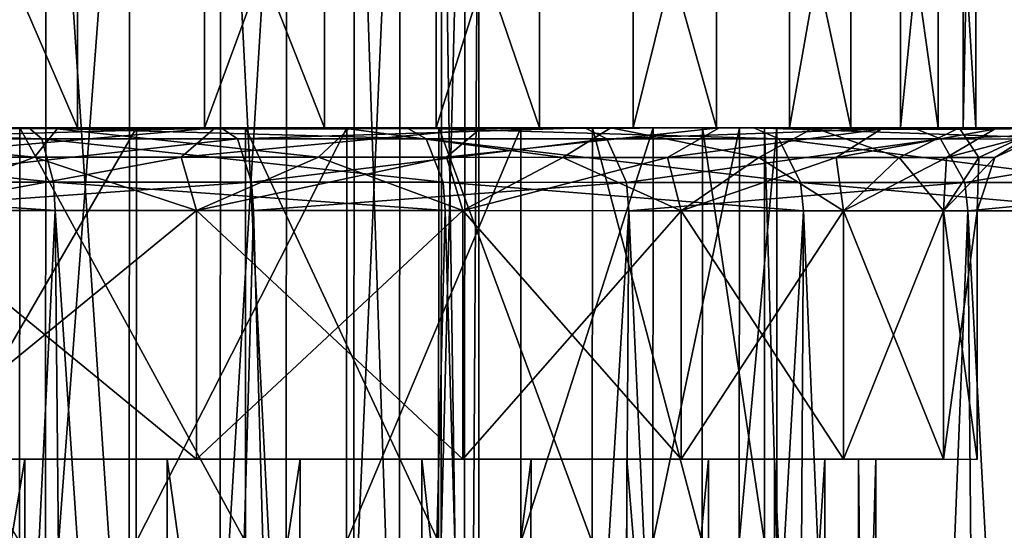
# Model space of a CAD drawing. Extents: x -0.03 to 0.29, y -0.012 to 0.096.
# Drawn here: x 0.21 to 0.216, y 0.054 to 0.057 of the extents above; entities that cross this region are included whole.
import ezdxf

# ---------------------------------------------------------------- set-up
doc = ezdxf.new("R2010")
doc.units = 0
doc.layers.add('L14_CHROM7', color=7, linetype='CONTINUOUS')
doc.layers.add('L18_CHROM12', color=7, linetype='CONTINUOUS')

msp = doc.modelspace()

# ---------------------------------------------------------------- linework, layer by layer
at = {"layer": 'L14_CHROM7', "color": 8, "invisible_edges": 8}
for points in [[(0.210327, 0.056847, 0.009254), (0.20869, 0.060648, 0.009995), (0.208689, 0.056848, 0.009995), (0.210327, 0.056847, 0.009254)], [(0.210328, 0.060647, 0.009254), (0.20869, 0.060648, 0.009995), (0.210327, 0.056847, 0.009254), (0.210328, 0.060647, 0.009254)], [(0.211094, 0.060647, -0.008782), (0.209524, 0.056848, -0.009659), (0.209525, 0.060648, -0.009659), (0.211094, 0.060647, -0.008782)], [(0.211094, 0.060647, -0.008782), (0.211093, 0.056847, -0.008782), (0.209524, 0.056848, -0.009659), (0.211094, 0.060647, -0.008782)], [(0.211817, 0.056847, 0.008247), (0.210328, 0.060647, 0.009254), (0.210327, 0.056847, 0.009254), (0.211817, 0.056847, 0.008247)], [(0.211818, 0.060647, 0.008247), (0.210328, 0.060647, 0.009254), (0.211817, 0.056847, 0.008247), (0.211818, 0.060647, 0.008247)], [(0.212493, 0.060647, -0.007653), (0.211093, 0.056847, -0.008782), (0.211094, 0.060647, -0.008782), (0.212493, 0.060647, -0.007653)], [(0.212493, 0.060647, -0.007653), (0.212492, 0.056847, -0.007653), (0.211093, 0.056847, -0.008782), (0.212493, 0.060647, -0.007653)], [(0.213115, 0.056846, 0.007003), (0.211818, 0.060647, 0.008247), (0.211817, 0.056847, 0.008247), (0.213115, 0.056846, 0.007003)], [(0.213116, 0.060646, 0.007003), (0.211818, 0.060647, 0.008247), (0.213115, 0.056846, 0.007003), (0.213116, 0.060646, 0.007003)], [(0.212493, 0.060647, -0.007653), (0.213681, 0.060646, -0.006303), (0.212492, 0.056847, -0.007653), (0.212493, 0.060647, -0.007653)], [(0.213681, 0.060646, -0.006303), (0.21368, 0.056846, -0.006303), (0.212492, 0.056847, -0.007653), (0.213681, 0.060646, -0.006303)], [(0.213116, 0.060646, 0.007003), (0.213115, 0.056846, 0.007003), (0.214184, 0.056846, 0.005558), (0.213116, 0.060646, 0.007003)], [(0.213116, 0.060646, 0.007003), (0.214184, 0.056846, 0.005558), (0.214185, 0.060646, 0.005558), (0.213116, 0.060646, 0.007003)], [(0.213681, 0.060646, -0.006303), (0.214624, 0.060646, -0.004772), (0.21368, 0.056846, -0.006303), (0.213681, 0.060646, -0.006303)], [(0.214624, 0.060646, -0.004772), (0.214623, 0.056846, -0.004772), (0.21368, 0.056846, -0.006303), (0.214624, 0.060646, -0.004772)], [(0.214185, 0.060646, 0.005558), (0.214184, 0.056846, 0.005558), (0.214993, 0.056846, 0.003952), (0.214185, 0.060646, 0.005558)], [(0.214185, 0.060646, 0.005558), (0.214993, 0.056846, 0.003952), (0.214994, 0.060646, 0.003952), (0.214185, 0.060646, 0.005558)], [(0.214624, 0.060646, -0.004772), (0.215294, 0.060646, -0.003104), (0.214623, 0.056846, -0.004772), (0.214624, 0.060646, -0.004772)], [(0.215294, 0.060646, -0.003104), (0.215293, 0.056846, -0.003104), (0.214623, 0.056846, -0.004772), (0.215294, 0.060646, -0.003104)], [(0.214994, 0.060646, 0.003952), (0.214993, 0.056846, 0.003952), (0.21552, 0.056846, 0.002233), (0.214994, 0.060646, 0.003952)], [(0.214994, 0.060646, 0.003952), (0.21552, 0.056846, 0.002233), (0.215521, 0.060646, 0.002233), (0.214994, 0.060646, 0.003952)], [(0.215294, 0.060646, -0.003104), (0.215673, 0.060646, -0.001346), (0.215293, 0.056846, -0.003104), (0.215294, 0.060646, -0.003104)], [(0.215673, 0.060646, -0.001346), (0.215672, 0.056846, -0.001346), (0.215293, 0.056846, -0.003104), (0.215673, 0.060646, -0.001346)], [(0.215521, 0.060646, 0.002233), (0.21552, 0.056846, 0.002233), (0.215748, 0.056845, 0.00045), (0.215521, 0.060646, 0.002233)], [(0.215521, 0.060646, 0.002233), (0.215748, 0.056845, 0.00045), (0.215749, 0.060645, 0.00045), (0.215521, 0.060646, 0.002233)], [(0.215673, 0.060646, -0.001346), (0.215749, 0.060645, 0.00045), (0.215672, 0.056846, -0.001346), (0.215673, 0.060646, -0.001346)], [(0.215749, 0.060645, 0.00045), (0.215748, 0.056845, 0.00045), (0.215672, 0.056846, -0.001346), (0.215749, 0.060645, 0.00045)], [(0.210131, 0.044347, -0.005743), (0.208879, 0.060048, -0.006627), (0.208873, 0.044348, -0.006627), (0.210131, 0.044347, -0.005743)], [(0.210137, 0.060047, -0.005743), (0.208879, 0.060048, -0.006627), (0.210131, 0.044347, -0.005743), (0.210137, 0.060047, -0.005743)], [(0.210642, 0.060047, 0.005263), (0.209464, 0.044348, 0.006259), (0.20947, 0.060048, 0.006259), (0.210642, 0.060047, 0.005263)], [(0.210642, 0.060047, 0.005263), (0.210636, 0.044347, 0.005263), (0.209464, 0.044348, 0.006259), (0.210642, 0.060047, 0.005263)], [(0.210137, 0.060047, -0.005743), (0.210131, 0.044347, -0.005743), (0.211185, 0.044347, -0.004623), (0.210137, 0.060047, -0.005743)], [(0.210137, 0.060047, -0.005743), (0.211185, 0.044347, -0.004623), (0.211191, 0.060047, -0.004623), (0.210137, 0.060047, -0.005743)], [(0.211589, 0.060047, 0.004051), (0.211583, 0.044347, 0.004051), (0.210636, 0.044347, 0.005263), (0.211589, 0.060047, 0.004051)], [(0.210642, 0.060047, 0.005263), (0.211589, 0.060047, 0.004051), (0.210636, 0.044347, 0.005263), (0.210642, 0.060047, 0.005263)], [(0.211191, 0.060047, -0.004623), (0.211185, 0.044347, -0.004623), (0.211992, 0.044347, -0.003314), (0.211191, 0.060047, -0.004623)], [(0.211191, 0.060047, -0.004623), (0.211992, 0.044347, -0.003314), (0.211998, 0.060047, -0.003314), (0.211191, 0.060047, -0.004623)], [(0.212273, 0.060047, 0.002674), (0.212267, 0.044347, 0.002674), (0.211583, 0.044347, 0.004051), (0.212273, 0.060047, 0.002674)], [(0.211589, 0.060047, 0.004051), (0.212273, 0.060047, 0.002674), (0.211583, 0.044347, 0.004051), (0.211589, 0.060047, 0.004051)], [(0.211998, 0.060047, -0.003314), (0.211992, 0.044347, -0.003314), (0.212519, 0.044347, -0.00187), (0.211998, 0.060047, -0.003314)], [(0.211998, 0.060047, -0.003314), (0.212519, 0.044347, -0.00187), (0.212525, 0.060047, -0.00187), (0.211998, 0.060047, -0.003314)], [(0.212665, 0.060047, 0.001187), (0.212659, 0.044347, 0.001187), (0.212267, 0.044347, 0.002674), (0.212665, 0.060047, 0.001187)], [(0.212273, 0.060047, 0.002674), (0.212665, 0.060047, 0.001187), (0.212267, 0.044347, 0.002674), (0.212273, 0.060047, 0.002674)], [(0.212525, 0.060047, -0.00187), (0.212519, 0.044347, -0.00187), (0.212745, 0.044347, -0.000348), (0.212525, 0.060047, -0.00187)], [(0.212525, 0.060047, -0.00187), (0.212745, 0.044347, -0.000348), (0.212751, 0.060047, -0.000348), (0.212525, 0.060047, -0.00187)], [(0.212751, 0.060047, -0.000348), (0.212745, 0.044347, -0.000348), (0.212659, 0.044347, 0.001187), (0.212751, 0.060047, -0.000348)], [(0.212665, 0.060047, 0.001187), (0.212751, 0.060047, -0.000348), (0.212659, 0.044347, 0.001187), (0.212665, 0.060047, 0.001187)], [(0.209979, 0.056847, 0.008069), (0.208461, 0.056848, 0.008801), (0.209978, 0.054347, 0.008069), (0.209979, 0.056847, 0.008069)], [(0.210327, 0.056847, 0.009254), (0.208461, 0.056848, 0.008801), (0.209979, 0.056847, 0.008069), (0.210327, 0.056847, 0.009254)], [(0.208689, 0.056848, 0.009995), (0.208461, 0.056848, 0.008801), (0.210327, 0.056847, 0.009254), (0.208689, 0.056848, 0.009995)], [(0.210683, 0.056847, -0.007605), (0.209235, 0.054348, -0.008469), (0.209236, 0.056848, -0.008469), (0.210683, 0.056847, -0.007605)], [(0.210683, 0.056847, -0.007605), (0.210682, 0.054347, -0.007605), (0.209235, 0.054348, -0.008469), (0.210683, 0.056847, -0.007605)], [(0.209236, 0.056848, -0.008469), (0.209524, 0.056848, -0.009659), (0.211093, 0.056847, -0.008782), (0.209236, 0.056848, -0.008469)], [(0.210683, 0.056847, -0.007605), (0.209236, 0.056848, -0.008469), (0.211093, 0.056847, -0.008782), (0.210683, 0.056847, -0.007605)], [(0.211341, 0.054347, 0.007079), (0.209979, 0.056847, 0.008069), (0.209978, 0.054347, 0.008069), (0.211341, 0.054347, 0.007079)], [(0.211342, 0.056847, 0.007079), (0.209979, 0.056847, 0.008069), (0.211341, 0.054347, 0.007079), (0.211342, 0.056847, 0.007079)], [(0.211817, 0.056847, 0.008247), (0.209979, 0.056847, 0.008069), (0.211342, 0.056847, 0.007079), (0.211817, 0.056847, 0.008247)], [(0.210327, 0.056847, 0.009254), (0.209979, 0.056847, 0.008069), (0.211817, 0.056847, 0.008247), (0.210327, 0.056847, 0.009254)], [(0.211952, 0.056847, -0.006496), (0.210682, 0.054347, -0.007605), (0.210683, 0.056847, -0.007605), (0.211952, 0.056847, -0.006496)], [(0.211952, 0.056847, -0.006496), (0.211951, 0.054347, -0.006496), (0.210682, 0.054347, -0.007605), (0.211952, 0.056847, -0.006496)], [(0.210683, 0.056847, -0.007605), (0.211093, 0.056847, -0.008782), (0.212492, 0.056847, -0.007653), (0.210683, 0.056847, -0.007605)], [(0.211952, 0.056847, -0.006496), (0.210683, 0.056847, -0.007605), (0.212492, 0.056847, -0.007653), (0.211952, 0.056847, -0.006496)], [(0.211342, 0.056847, 0.007079), (0.211341, 0.054347, 0.007079), (0.212506, 0.054347, 0.005861), (0.211342, 0.056847, 0.007079)], [(0.211342, 0.056847, 0.007079), (0.212506, 0.054347, 0.005861), (0.212507, 0.056847, 0.005861), (0.211342, 0.056847, 0.007079)], [(0.211342, 0.056847, 0.007079), (0.212507, 0.056847, 0.005861), (0.213115, 0.056846, 0.007003), (0.211342, 0.056847, 0.007079)], [(0.211817, 0.056847, 0.008247), (0.211342, 0.056847, 0.007079), (0.213115, 0.056846, 0.007003), (0.211817, 0.056847, 0.008247)], [(0.211952, 0.056847, -0.006496), (0.213003, 0.056846, -0.005178), (0.211951, 0.054347, -0.006496), (0.211952, 0.056847, -0.006496)], [(0.213003, 0.056846, -0.005178), (0.213002, 0.054346, -0.005178), (0.211951, 0.054347, -0.006496), (0.213003, 0.056846, -0.005178)], [(0.21368, 0.056846, -0.006303), (0.211952, 0.056847, -0.006496), (0.212492, 0.056847, -0.007653), (0.21368, 0.056846, -0.006303)], [(0.213003, 0.056846, -0.005178), (0.211952, 0.056847, -0.006496), (0.21368, 0.056846, -0.006303), (0.213003, 0.056846, -0.005178)], [(0.212507, 0.056847, 0.005861), (0.212506, 0.054347, 0.005861), (0.213434, 0.054346, 0.004454), (0.212507, 0.056847, 0.005861)], [(0.212507, 0.056847, 0.005861), (0.213434, 0.054346, 0.004454), (0.213435, 0.056846, 0.004454), (0.212507, 0.056847, 0.005861)], [(0.212507, 0.056847, 0.005861), (0.213435, 0.056846, 0.004454), (0.214184, 0.056846, 0.005558), (0.212507, 0.056847, 0.005861)], [(0.213115, 0.056846, 0.007003), (0.212507, 0.056847, 0.005861), (0.214184, 0.056846, 0.005558), (0.213115, 0.056846, 0.007003)], [(0.213003, 0.056846, -0.005178), (0.213801, 0.056846, -0.003694), (0.213002, 0.054346, -0.005178), (0.213003, 0.056846, -0.005178)], [(0.213801, 0.056846, -0.003694), (0.2138, 0.054346, -0.003694), (0.213002, 0.054346, -0.005178), (0.213801, 0.056846, -0.003694)], [(0.214623, 0.056846, -0.004772), (0.213003, 0.056846, -0.005178), (0.21368, 0.056846, -0.006303), (0.214623, 0.056846, -0.004772)], [(0.213801, 0.056846, -0.003694), (0.213003, 0.056846, -0.005178), (0.214623, 0.056846, -0.004772), (0.213801, 0.056846, -0.003694)], [(0.213435, 0.056846, 0.004454), (0.213434, 0.054346, 0.004454), (0.214097, 0.054346, 0.002905), (0.213435, 0.056846, 0.004454)], [(0.213435, 0.056846, 0.004454), (0.214097, 0.054346, 0.002905), (0.214098, 0.056846, 0.002905), (0.213435, 0.056846, 0.004454)], [(0.213435, 0.056846, 0.004454), (0.214098, 0.056846, 0.002905), (0.214993, 0.056846, 0.003952), (0.213435, 0.056846, 0.004454)], [(0.214184, 0.056846, 0.005558), (0.213435, 0.056846, 0.004454), (0.214993, 0.056846, 0.003952), (0.214184, 0.056846, 0.005558)], [(0.213801, 0.056846, -0.003694), (0.214322, 0.056846, -0.002092), (0.2138, 0.054346, -0.003694), (0.213801, 0.056846, -0.003694)], [(0.214322, 0.056846, -0.002092), (0.214321, 0.054346, -0.002092), (0.2138, 0.054346, -0.003694), (0.214322, 0.056846, -0.002092)], [(0.215293, 0.056846, -0.003104), (0.213801, 0.056846, -0.003694), (0.214623, 0.056846, -0.004772), (0.215293, 0.056846, -0.003104)], [(0.214322, 0.056846, -0.002092), (0.213801, 0.056846, -0.003694), (0.215293, 0.056846, -0.003104), (0.214322, 0.056846, -0.002092)], [(0.214098, 0.056846, 0.002905), (0.214097, 0.054346, 0.002905), (0.214472, 0.054346, 0.001262), (0.214098, 0.056846, 0.002905)], [(0.214098, 0.056846, 0.002905), (0.214472, 0.054346, 0.001262), (0.214473, 0.056846, 0.001262), (0.214098, 0.056846, 0.002905)], [(0.214098, 0.056846, 0.002905), (0.214473, 0.056846, 0.001262), (0.21552, 0.056846, 0.002233), (0.214098, 0.056846, 0.002905)], [(0.214993, 0.056846, 0.003952), (0.214098, 0.056846, 0.002905), (0.21552, 0.056846, 0.002233), (0.214993, 0.056846, 0.003952)], [(0.214322, 0.056846, -0.002092), (0.214548, 0.056846, -0.000422), (0.214321, 0.054346, -0.002092), (0.214322, 0.056846, -0.002092)], [(0.214548, 0.056846, -0.000422), (0.214547, 0.054346, -0.000422), (0.214321, 0.054346, -0.002092), (0.214548, 0.056846, -0.000422)], [(0.215672, 0.056846, -0.001346), (0.214322, 0.056846, -0.002092), (0.215293, 0.056846, -0.003104), (0.215672, 0.056846, -0.001346)], [(0.214548, 0.056846, -0.000422), (0.214322, 0.056846, -0.002092), (0.215672, 0.056846, -0.001346), (0.214548, 0.056846, -0.000422)], [(0.214473, 0.056846, 0.001262), (0.214472, 0.054346, 0.001262), (0.214547, 0.054346, -0.000422), (0.214473, 0.056846, 0.001262)], [(0.214473, 0.056846, 0.001262), (0.214547, 0.054346, -0.000422), (0.214548, 0.056846, -0.000422), (0.214473, 0.056846, 0.001262)], [(0.214473, 0.056846, 0.001262), (0.214548, 0.056846, -0.000422), (0.215748, 0.056845, 0.00045), (0.214473, 0.056846, 0.001262)], [(0.21552, 0.056846, 0.002233), (0.214473, 0.056846, 0.001262), (0.215748, 0.056845, 0.00045), (0.21552, 0.056846, 0.002233)], [(0.215748, 0.056845, 0.00045), (0.214548, 0.056846, -0.000422), (0.215672, 0.056846, -0.001346), (0.215748, 0.056845, 0.00045)]]:
    msp.add_3dface(points, dxfattribs=at)
at = {"layer": 'L18_CHROM12', "color": 8, "invisible_edges": 8}
for points in [[(0.209283, 0.056848, -0.010305), (0.210034, 0.056847, -0.014607), (0.207242, 0.056841, -0.010814), (0.209283, 0.056848, -0.010305)], [(0.207242, 0.056841, -0.010814), (0.210034, 0.056847, -0.014607), (0.207628, 0.056848, -0.015201), (0.207242, 0.056841, -0.010814)], [(0.210034, 0.056847, -0.014607), (0.210113, 0.05678, -0.014845), (0.207628, 0.056848, -0.015201), (0.210034, 0.056847, -0.014607)], [(0.210113, 0.05678, -0.014845), (0.207668, 0.056781, -0.015447), (0.207628, 0.056848, -0.015201), (0.210113, 0.05678, -0.014845)], [(0.208285, 0.056848, 0.01065), (0.210068, 0.056669, 0.009526), (0.208177, 0.05667, 0.010283), (0.208285, 0.056848, 0.01065)], [(0.208285, 0.056848, 0.01065), (0.210204, 0.05684, 0.009789), (0.210068, 0.056669, 0.009526), (0.208285, 0.056848, 0.01065)], [(0.208285, 0.056848, 0.01065), (0.210244, 0.056847, 0.009866), (0.210204, 0.05684, 0.009789), (0.208285, 0.056848, 0.01065)], [(0.208843, 0.056848, 0.014953), (0.211194, 0.056847, 0.014168), (0.208285, 0.056848, 0.01065), (0.208843, 0.056848, 0.014953)], [(0.211194, 0.056847, 0.014168), (0.210244, 0.056847, 0.009866), (0.208285, 0.056848, 0.01065), (0.211194, 0.056847, 0.014168)], [(0.208903, 0.056781, 0.015195), (0.211194, 0.056847, 0.014168), (0.208843, 0.056848, 0.014953), (0.208903, 0.056781, 0.015195)], [(0.208903, 0.056781, 0.015195), (0.211292, 0.05678, 0.014398), (0.211194, 0.056847, 0.014168), (0.208903, 0.056781, 0.015195)], [(0.211159, 0.056847, -0.009338), (0.209283, 0.056848, -0.010305), (0.209141, 0.05667, -0.009949), (0.211159, 0.056847, -0.009338)], [(0.210952, 0.056669, -0.009016), (0.211159, 0.056847, -0.009338), (0.209141, 0.05667, -0.009949), (0.210952, 0.056669, -0.009016)], [(0.211159, 0.056847, -0.009338), (0.212314, 0.056847, -0.013636), (0.209283, 0.056848, -0.010305), (0.211159, 0.056847, -0.009338)], [(0.209283, 0.056848, -0.010305), (0.212314, 0.056847, -0.013636), (0.210034, 0.056847, -0.014607), (0.209283, 0.056848, -0.010305)], [(0.212314, 0.056847, -0.013636), (0.212431, 0.05678, -0.013857), (0.210034, 0.056847, -0.014607), (0.212314, 0.056847, -0.013636)], [(0.212431, 0.05678, -0.013857), (0.210113, 0.05678, -0.014845), (0.210034, 0.056847, -0.014607), (0.212431, 0.05678, -0.013857)], [(0.210204, 0.05684, 0.009789), (0.211782, 0.056669, 0.008424), (0.210068, 0.056669, 0.009526), (0.210204, 0.05684, 0.009789)], [(0.210244, 0.056847, 0.009866), (0.211965, 0.05684, 0.008657), (0.210204, 0.05684, 0.009789), (0.210244, 0.056847, 0.009866)], [(0.210204, 0.05684, 0.009789), (0.211965, 0.05684, 0.008657), (0.211782, 0.056669, 0.008424), (0.210204, 0.05684, 0.009789)], [(0.210244, 0.056847, 0.009866), (0.212019, 0.056847, 0.008725), (0.211965, 0.05684, 0.008657), (0.210244, 0.056847, 0.009866)], [(0.211194, 0.056847, 0.014168), (0.213388, 0.056846, 0.013016), (0.210244, 0.056847, 0.009866), (0.211194, 0.056847, 0.014168)], [(0.213388, 0.056846, 0.013016), (0.212019, 0.056847, 0.008725), (0.210244, 0.056847, 0.009866), (0.213388, 0.056846, 0.013016)], [(0.212758, 0.05684, -0.007971), (0.211159, 0.056847, -0.009338), (0.210952, 0.056669, -0.009016), (0.212758, 0.05684, -0.007971)], [(0.212553, 0.056669, -0.007756), (0.212758, 0.05684, -0.007971), (0.210952, 0.056669, -0.009016), (0.212553, 0.056669, -0.007756)], [(0.212758, 0.05684, -0.007971), (0.212817, 0.056847, -0.008033), (0.211159, 0.056847, -0.009338), (0.212758, 0.05684, -0.007971)], [(0.212817, 0.056847, -0.008033), (0.214409, 0.056846, -0.012311), (0.211159, 0.056847, -0.009338), (0.212817, 0.056847, -0.008033)], [(0.211159, 0.056847, -0.009338), (0.214409, 0.056846, -0.012311), (0.212314, 0.056847, -0.013636), (0.211159, 0.056847, -0.009338)], [(0.211292, 0.05678, 0.014398), (0.213388, 0.056846, 0.013016), (0.211194, 0.056847, 0.014168), (0.211292, 0.05678, 0.014398)], [(0.211292, 0.05678, 0.014398), (0.213522, 0.056779, 0.013227), (0.213388, 0.056846, 0.013016), (0.211292, 0.05678, 0.014398)], [(0.211965, 0.05684, 0.008657), (0.213257, 0.056668, 0.007018), (0.211782, 0.056669, 0.008424), (0.211965, 0.05684, 0.008657)], [(0.212019, 0.056847, 0.008725), (0.213546, 0.056846, 0.007269), (0.211965, 0.05684, 0.008657), (0.212019, 0.056847, 0.008725)], [(0.211965, 0.05684, 0.008657), (0.213546, 0.056846, 0.007269), (0.213257, 0.056668, 0.007018), (0.211965, 0.05684, 0.008657)], [(0.213388, 0.056846, 0.013016), (0.21537, 0.056846, 0.011527), (0.212019, 0.056847, 0.008725), (0.213388, 0.056846, 0.013016)], [(0.21537, 0.056846, 0.011527), (0.213546, 0.056846, 0.007269), (0.212019, 0.056847, 0.008725), (0.21537, 0.056846, 0.011527)], [(0.214409, 0.056846, -0.012311), (0.214559, 0.056779, -0.012511), (0.212314, 0.056847, -0.013636), (0.214409, 0.056846, -0.012311)], [(0.214559, 0.056779, -0.012511), (0.212431, 0.05678, -0.013857), (0.212314, 0.056847, -0.013636), (0.214559, 0.056779, -0.012511)], [(0.213887, 0.056668, -0.006216), (0.214199, 0.056846, -0.006439), (0.212553, 0.056669, -0.007756), (0.213887, 0.056668, -0.006216)], [(0.214199, 0.056846, -0.006439), (0.212758, 0.05684, -0.007971), (0.212553, 0.056669, -0.007756), (0.214199, 0.056846, -0.006439)], [(0.214199, 0.056846, -0.006439), (0.212817, 0.056847, -0.008033), (0.212758, 0.05684, -0.007971), (0.214199, 0.056846, -0.006439)], [(0.214199, 0.056846, -0.006439), (0.216264, 0.056845, -0.010668), (0.212817, 0.056847, -0.008033), (0.214199, 0.056846, -0.006439)], [(0.212817, 0.056847, -0.008033), (0.216264, 0.056845, -0.010668), (0.214409, 0.056846, -0.012311), (0.212817, 0.056847, -0.008033)], [(0.213546, 0.056846, 0.007269), (0.214439, 0.056668, 0.005358), (0.213257, 0.056668, 0.007018), (0.213546, 0.056846, 0.007269)], [(0.213522, 0.056779, 0.013227), (0.21537, 0.056846, 0.011527), (0.213388, 0.056846, 0.013016), (0.213522, 0.056779, 0.013227)], [(0.213522, 0.056779, 0.013227), (0.215535, 0.056779, 0.011714), (0.21537, 0.056846, 0.011527), (0.213522, 0.056779, 0.013227)], [(0.213546, 0.056846, 0.007269), (0.21477, 0.056846, 0.00555), (0.214439, 0.056668, 0.005358), (0.213546, 0.056846, 0.007269)], [(0.21537, 0.056846, 0.011527), (0.217087, 0.056845, 0.00974), (0.213546, 0.056846, 0.007269), (0.21537, 0.056846, 0.011527)], [(0.217087, 0.056845, 0.00974), (0.21477, 0.056846, 0.00555), (0.213546, 0.056846, 0.007269), (0.217087, 0.056845, 0.00974)], [(0.215176, 0.056839, -0.004575), (0.214199, 0.056846, -0.006439), (0.213887, 0.056668, -0.006216), (0.215176, 0.056839, -0.004575)], [(0.214906, 0.056668, -0.004452), (0.215176, 0.056839, -0.004575), (0.213887, 0.056668, -0.006216), (0.214906, 0.056668, -0.004452)], [(0.215176, 0.056839, -0.004575), (0.215255, 0.056846, -0.004611), (0.214199, 0.056846, -0.006439), (0.215176, 0.056839, -0.004575)], [(0.215255, 0.056846, -0.004611), (0.219071, 0.056844, -0.006602), (0.214199, 0.056846, -0.006439), (0.215255, 0.056846, -0.004611)], [(0.214199, 0.056846, -0.006439), (0.219071, 0.056844, -0.006602), (0.217832, 0.056845, -0.008748), (0.214199, 0.056846, -0.006439)], [(0.214199, 0.056846, -0.006439), (0.217832, 0.056845, -0.008748), (0.216264, 0.056845, -0.010668), (0.214199, 0.056846, -0.006439)], [(0.216264, 0.056845, -0.010668), (0.216444, 0.056778, -0.010841), (0.214409, 0.056846, -0.012311), (0.216264, 0.056845, -0.010668)], [(0.216444, 0.056778, -0.010841), (0.214559, 0.056779, -0.012511), (0.214409, 0.056846, -0.012311), (0.216444, 0.056778, -0.010841)], [(0.21477, 0.056846, 0.00555), (0.215285, 0.056668, 0.003505), (0.214439, 0.056668, 0.005358), (0.21477, 0.056846, 0.00555)], [(0.21477, 0.056846, 0.00555), (0.215647, 0.056846, 0.00363), (0.215285, 0.056668, 0.003505), (0.21477, 0.056846, 0.00555)], [(0.217087, 0.056845, 0.00974), (0.218494, 0.056845, 0.0077), (0.21477, 0.056846, 0.00555), (0.217087, 0.056845, 0.00974)], [(0.218494, 0.056845, 0.0077), (0.219557, 0.056844, 0.005461), (0.21477, 0.056846, 0.00555), (0.218494, 0.056845, 0.0077)], [(0.21477, 0.056846, 0.00555), (0.219557, 0.056844, 0.005461), (0.215647, 0.056846, 0.00363), (0.21477, 0.056846, 0.00555)], [(0.21586, 0.056838, -0.002596), (0.215176, 0.056839, -0.004575), (0.214906, 0.056668, -0.004452), (0.21586, 0.056838, -0.002596)], [(0.215572, 0.056668, -0.002527), (0.21586, 0.056838, -0.002596), (0.214906, 0.056668, -0.004452), (0.215572, 0.056668, -0.002527)], [(0.215945, 0.056845, -0.002617), (0.215255, 0.056846, -0.004611), (0.215176, 0.056839, -0.004575), (0.215945, 0.056845, -0.002617)], [(0.21586, 0.056838, -0.002596), (0.215945, 0.056845, -0.002617), (0.215176, 0.056839, -0.004575), (0.21586, 0.056838, -0.002596)], [(0.215945, 0.056845, -0.002617), (0.21995, 0.056844, -0.004285), (0.215255, 0.056846, -0.004611), (0.215945, 0.056845, -0.002617)], [(0.21995, 0.056844, -0.004285), (0.219071, 0.056844, -0.006602), (0.215255, 0.056846, -0.004611), (0.21995, 0.056844, -0.004285)], [(0.215647, 0.056846, 0.00363), (0.215766, 0.056667, 0.001525), (0.215285, 0.056668, 0.003505), (0.215647, 0.056846, 0.00363)], [(0.215535, 0.056779, 0.011714), (0.217087, 0.056845, 0.00974), (0.21537, 0.056846, 0.011527), (0.215535, 0.056779, 0.011714)], [(0.215535, 0.056779, 0.011714), (0.21728, 0.056778, 0.009898), (0.217087, 0.056845, 0.00974), (0.215535, 0.056779, 0.011714)], [(0.215862, 0.056667, -0.00051), (0.216245, 0.056845, -0.000528), (0.215572, 0.056668, -0.002527), (0.215862, 0.056667, -0.00051)], [(0.216245, 0.056845, -0.000528), (0.21586, 0.056838, -0.002596), (0.215572, 0.056668, -0.002527), (0.216245, 0.056845, -0.000528)], [(0.215647, 0.056846, 0.00363), (0.216145, 0.056845, 0.00158), (0.215766, 0.056667, 0.001525), (0.215647, 0.056846, 0.00363)], [(0.219557, 0.056844, 0.005461), (0.220246, 0.056844, 0.00308), (0.215647, 0.056846, 0.00363), (0.219557, 0.056844, 0.005461)], [(0.215647, 0.056846, 0.00363), (0.220246, 0.056844, 0.00308), (0.216145, 0.056845, 0.00158), (0.215647, 0.056846, 0.00363)], [(0.216145, 0.056845, 0.00158), (0.215862, 0.056667, -0.00051), (0.215766, 0.056667, 0.001525), (0.216145, 0.056845, 0.00158)], [(0.216245, 0.056845, -0.000528), (0.215945, 0.056845, -0.002617), (0.21586, 0.056838, -0.002596), (0.216245, 0.056845, -0.000528)], [(0.216145, 0.056845, 0.00158), (0.216245, 0.056845, -0.000528), (0.215862, 0.056667, -0.00051), (0.216145, 0.056845, 0.00158)], [(0.210183, 0.056518, -0.015053), (0.207703, 0.056519, -0.015664), (0.207668, 0.056781, -0.015447), (0.210183, 0.056518, -0.015053)], [(0.210183, 0.056518, -0.015053), (0.207668, 0.056781, -0.015447), (0.210113, 0.05678, -0.014845), (0.210183, 0.056518, -0.015053)], [(0.211292, 0.05678, 0.014398), (0.208903, 0.056781, 0.015195), (0.208956, 0.056519, 0.015409), (0.211292, 0.05678, 0.014398)], [(0.211378, 0.056518, 0.0146), (0.211292, 0.05678, 0.014398), (0.208956, 0.056519, 0.015409), (0.211378, 0.056518, 0.0146)], [(0.212533, 0.056518, -0.014052), (0.210183, 0.056518, -0.015053), (0.210113, 0.05678, -0.014845), (0.212533, 0.056518, -0.014052)], [(0.212533, 0.056518, -0.014052), (0.210113, 0.05678, -0.014845), (0.212431, 0.05678, -0.013857), (0.212533, 0.056518, -0.014052)], [(0.213522, 0.056779, 0.013227), (0.211292, 0.05678, 0.014398), (0.211378, 0.056518, 0.0146), (0.213522, 0.056779, 0.013227)], [(0.21364, 0.056517, 0.013413), (0.213522, 0.056779, 0.013227), (0.211378, 0.056518, 0.0146), (0.21364, 0.056517, 0.013413)], [(0.214691, 0.056517, -0.012687), (0.212533, 0.056518, -0.014052), (0.212431, 0.05678, -0.013857), (0.214691, 0.056517, -0.012687)], [(0.214691, 0.056517, -0.012687), (0.212431, 0.05678, -0.013857), (0.214559, 0.056779, -0.012511), (0.214691, 0.056517, -0.012687)], [(0.21364, 0.056517, 0.013413), (0.215535, 0.056779, 0.011714), (0.213522, 0.056779, 0.013227), (0.21364, 0.056517, 0.013413)], [(0.21364, 0.056517, 0.013413), (0.215681, 0.056517, 0.011879), (0.215535, 0.056779, 0.011714), (0.21364, 0.056517, 0.013413)], [(0.216603, 0.056516, -0.010993), (0.214691, 0.056517, -0.012687), (0.214559, 0.056779, -0.012511), (0.216603, 0.056516, -0.010993)], [(0.216444, 0.056778, -0.010841), (0.216603, 0.056516, -0.010993), (0.214559, 0.056779, -0.012511), (0.216444, 0.056778, -0.010841)], [(0.215681, 0.056517, 0.011879), (0.21728, 0.056778, 0.009898), (0.215535, 0.056779, 0.011714), (0.215681, 0.056517, 0.011879)], [(0.215681, 0.056517, 0.011879), (0.21745, 0.056516, 0.010037), (0.21728, 0.056778, 0.009898), (0.215681, 0.056517, 0.011879)], [(0.210068, 0.056669, 0.009526), (0.209213, 0.056348, 0.009793), (0.208177, 0.05667, 0.010283), (0.210068, 0.056669, 0.009526)], [(0.210952, 0.056669, -0.009016), (0.209141, 0.05667, -0.009949), (0.209213, 0.056348, -0.009793), (0.210952, 0.056669, -0.009016)], [(0.211046, 0.056347, 0.008814), (0.209213, 0.056348, 0.009793), (0.210068, 0.056669, 0.009526), (0.211046, 0.056347, 0.008814)], [(0.211046, 0.056347, -0.008814), (0.210952, 0.056669, -0.009016), (0.209213, 0.056348, -0.009793), (0.211046, 0.056347, -0.008814)], [(0.211782, 0.056669, 0.008424), (0.211046, 0.056347, 0.008814), (0.210068, 0.056669, 0.009526), (0.211782, 0.056669, 0.008424)], [(0.212553, 0.056669, -0.007756), (0.210952, 0.056669, -0.009016), (0.211046, 0.056347, -0.008814), (0.212553, 0.056669, -0.007756)], [(0.212652, 0.056347, 0.007495), (0.211046, 0.056347, 0.008814), (0.211782, 0.056669, 0.008424), (0.212652, 0.056347, 0.007495)], [(0.212652, 0.056347, -0.007495), (0.212553, 0.056669, -0.007756), (0.211046, 0.056347, -0.008814), (0.212652, 0.056347, -0.007495)], [(0.213257, 0.056668, 0.007018), (0.212652, 0.056347, 0.007495), (0.211782, 0.056669, 0.008424), (0.213257, 0.056668, 0.007018)], [(0.212553, 0.056669, -0.007756), (0.212652, 0.056347, -0.007495), (0.213887, 0.056668, -0.006216), (0.212553, 0.056669, -0.007756)], [(0.213257, 0.056668, 0.007018), (0.21397, 0.056346, 0.005889), (0.212652, 0.056347, 0.007495), (0.213257, 0.056668, 0.007018)], [(0.213887, 0.056668, -0.006216), (0.212652, 0.056347, -0.007495), (0.21397, 0.056346, -0.005889), (0.213887, 0.056668, -0.006216)], [(0.213257, 0.056668, 0.007018), (0.214439, 0.056668, 0.005358), (0.21397, 0.056346, 0.005889), (0.213257, 0.056668, 0.007018)], [(0.213887, 0.056668, -0.006216), (0.21397, 0.056346, -0.005889), (0.214906, 0.056668, -0.004452), (0.213887, 0.056668, -0.006216)], [(0.214439, 0.056668, 0.005358), (0.21495, 0.056346, 0.004056), (0.21397, 0.056346, 0.005889), (0.214439, 0.056668, 0.005358)], [(0.214906, 0.056668, -0.004452), (0.21397, 0.056346, -0.005889), (0.21495, 0.056346, -0.004056), (0.214906, 0.056668, -0.004452)], [(0.214439, 0.056668, 0.005358), (0.215285, 0.056668, 0.003505), (0.21495, 0.056346, 0.004056), (0.214439, 0.056668, 0.005358)], [(0.214906, 0.056668, -0.004452), (0.21495, 0.056346, -0.004056), (0.215572, 0.056668, -0.002527), (0.214906, 0.056668, -0.004452)], [(0.215285, 0.056668, 0.003505), (0.215553, 0.056346, 0.002068), (0.21495, 0.056346, 0.004056), (0.215285, 0.056668, 0.003505)], [(0.215572, 0.056668, -0.002527), (0.21495, 0.056346, -0.004056), (0.215553, 0.056346, -0.002068), (0.215572, 0.056668, -0.002527)], [(0.215285, 0.056668, 0.003505), (0.215766, 0.056667, 0.001525), (0.215553, 0.056346, 0.002068), (0.215285, 0.056668, 0.003505)], [(0.215572, 0.056668, -0.002527), (0.215553, 0.056346, -0.002068), (0.215862, 0.056667, -0.00051), (0.215572, 0.056668, -0.002527)], [(0.215766, 0.056667, 0.001525), (0.215757, 0.056345), (0.215553, 0.056346, 0.002068), (0.215766, 0.056667, 0.001525)], [(0.215862, 0.056667, -0.00051), (0.215553, 0.056346, -0.002068), (0.215757, 0.056345), (0.215862, 0.056667, -0.00051)], [(0.215766, 0.056667, 0.001525), (0.215862, 0.056667, -0.00051), (0.215757, 0.056345), (0.215766, 0.056667, 0.001525)], [(0.210192, 0.056347, -0.015082), (0.207707, 0.056348, -0.015694), (0.207703, 0.056519, -0.015664), (0.210192, 0.056347, -0.015082)], [(0.210192, 0.056347, -0.015082), (0.207703, 0.056519, -0.015664), (0.210183, 0.056518, -0.015053), (0.210192, 0.056347, -0.015082)], [(0.211378, 0.056518, 0.0146), (0.208956, 0.056519, 0.015409), (0.208962, 0.056348, 0.015438), (0.211378, 0.056518, 0.0146)], [(0.211389, 0.056347, 0.014628), (0.211378, 0.056518, 0.0146), (0.208962, 0.056348, 0.015438), (0.211389, 0.056347, 0.014628)], [(0.212546, 0.056347, -0.014079), (0.210192, 0.056347, -0.015082), (0.210183, 0.056518, -0.015053), (0.212546, 0.056347, -0.014079)], [(0.212546, 0.056347, -0.014079), (0.210183, 0.056518, -0.015053), (0.212533, 0.056518, -0.014052), (0.212546, 0.056347, -0.014079)], [(0.21364, 0.056517, 0.013413), (0.211378, 0.056518, 0.0146), (0.211389, 0.056347, 0.014628), (0.21364, 0.056517, 0.013413)], [(0.213655, 0.056346, 0.013439), (0.21364, 0.056517, 0.013413), (0.211389, 0.056347, 0.014628), (0.213655, 0.056346, 0.013439)], [(0.214708, 0.056346, -0.012711), (0.212546, 0.056347, -0.014079), (0.212533, 0.056518, -0.014052), (0.214708, 0.056346, -0.012711)], [(0.214708, 0.056346, -0.012711), (0.212533, 0.056518, -0.014052), (0.214691, 0.056517, -0.012687), (0.214708, 0.056346, -0.012711)], [(0.215681, 0.056517, 0.011879), (0.21364, 0.056517, 0.013413), (0.213655, 0.056346, 0.013439), (0.215681, 0.056517, 0.011879)], [(0.2157, 0.056346, 0.011901), (0.215681, 0.056517, 0.011879), (0.213655, 0.056346, 0.013439), (0.2157, 0.056346, 0.011901)], [(0.216624, 0.056345, -0.011014), (0.214708, 0.056346, -0.012711), (0.214691, 0.056517, -0.012687), (0.216624, 0.056345, -0.011014)], [(0.216624, 0.056345, -0.011014), (0.214691, 0.056517, -0.012687), (0.216603, 0.056516, -0.010993), (0.216624, 0.056345, -0.011014)], [(0.215681, 0.056517, 0.011879), (0.2157, 0.056346, 0.011901), (0.21745, 0.056516, 0.010037), (0.215681, 0.056517, 0.011879)], [(0.21745, 0.056516, 0.010037), (0.2157, 0.056346, 0.011901), (0.217473, 0.056345, 0.010056), (0.21745, 0.056516, 0.010037)], [(0.210192, 0.056347, -0.015082), (0.208934, 0.03022, -0.015442), (0.207707, 0.056348, -0.015694), (0.210192, 0.056347, -0.015082)], [(0.210451, 0.030591, -0.01499), (0.208934, 0.03022, -0.015442), (0.210192, 0.056347, -0.015082), (0.210451, 0.030591, -0.01499)], [(0.211389, 0.056347, 0.014628), (0.208962, 0.056348, 0.015438), (0.210674, 0.030655, 0.014909), (0.211389, 0.056347, 0.014628)], [(0.210674, 0.030655, 0.014909), (0.208962, 0.056348, 0.015438), (0.209166, 0.03027, 0.015384), (0.210674, 0.030655, 0.014909)], [(0.211046, 0.054847, 0.008814), (0.209213, 0.054848, 0.009793), (0.209213, 0.056348, 0.009793), (0.211046, 0.054847, 0.008814)], [(0.211046, 0.056347, 0.008814), (0.211046, 0.054847, 0.008814), (0.209213, 0.056348, 0.009793), (0.211046, 0.056347, 0.008814)], [(0.211046, 0.056347, -0.008814), (0.209213, 0.056348, -0.009793), (0.209213, 0.054848, -0.009793), (0.211046, 0.056347, -0.008814)], [(0.211046, 0.056347, -0.008814), (0.209213, 0.054848, -0.009793), (0.211046, 0.054847, -0.008814), (0.211046, 0.056347, -0.008814)], [(0.211905, 0.031052, -0.014393), (0.210451, 0.030591, -0.01499), (0.210192, 0.056347, -0.015082), (0.211905, 0.031052, -0.014393)], [(0.212546, 0.056347, -0.014079), (0.211905, 0.031052, -0.014393), (0.210192, 0.056347, -0.015082), (0.212546, 0.056347, -0.014079)], [(0.212117, 0.031128, 0.014291), (0.211389, 0.056347, 0.014628), (0.210674, 0.030655, 0.014909), (0.212117, 0.031128, 0.014291)], [(0.212652, 0.054847, 0.007495), (0.211046, 0.054847, 0.008814), (0.211046, 0.056347, 0.008814), (0.212652, 0.054847, 0.007495)], [(0.212652, 0.056347, 0.007495), (0.212652, 0.054847, 0.007495), (0.211046, 0.056347, 0.008814), (0.212652, 0.056347, 0.007495)], [(0.212652, 0.056347, -0.007495), (0.211046, 0.054847, -0.008814), (0.212652, 0.054847, -0.007495), (0.212652, 0.056347, -0.007495)], [(0.212652, 0.056347, -0.007495), (0.211046, 0.056347, -0.008814), (0.211046, 0.054847, -0.008814), (0.212652, 0.056347, -0.007495)], [(0.213655, 0.056346, 0.013439), (0.211389, 0.056347, 0.014628), (0.212117, 0.031128, 0.014291), (0.213655, 0.056346, 0.013439)], [(0.213279, 0.031576, -0.013661), (0.211905, 0.031052, -0.014393), (0.212546, 0.056347, -0.014079), (0.213279, 0.031576, -0.013661)], [(0.213655, 0.056346, 0.013439), (0.212117, 0.031128, 0.014291), (0.213478, 0.031659, 0.01354), (0.213655, 0.056346, 0.013439)], [(0.214708, 0.056346, -0.012711), (0.213279, 0.031576, -0.013661), (0.212546, 0.056347, -0.014079), (0.214708, 0.056346, -0.012711)], [(0.212652, 0.056347, 0.007495), (0.21397, 0.054846, 0.005889), (0.212652, 0.054847, 0.007495), (0.212652, 0.056347, 0.007495)], [(0.212652, 0.056347, 0.007495), (0.21397, 0.056346, 0.005889), (0.21397, 0.054846, 0.005889), (0.212652, 0.056347, 0.007495)], [(0.212652, 0.056347, -0.007495), (0.212652, 0.054847, -0.007495), (0.21397, 0.056346, -0.005889), (0.212652, 0.056347, -0.007495)], [(0.21397, 0.056346, -0.005889), (0.212652, 0.054847, -0.007495), (0.21397, 0.054846, -0.005889), (0.21397, 0.056346, -0.005889)], [(0.214708, 0.056346, -0.012711), (0.214558, 0.032137, -0.012813), (0.213279, 0.031576, -0.013661), (0.214708, 0.056346, -0.012711)], [(0.214742, 0.032223, 0.012676), (0.213655, 0.056346, 0.013439), (0.213478, 0.031659, 0.01354), (0.214742, 0.032223, 0.012676)], [(0.2157, 0.056346, 0.011901), (0.213655, 0.056346, 0.013439), (0.214742, 0.032223, 0.012676), (0.2157, 0.056346, 0.011901)], [(0.21397, 0.056346, 0.005889), (0.21495, 0.054846, 0.004056), (0.21397, 0.054846, 0.005889), (0.21397, 0.056346, 0.005889)], [(0.21397, 0.056346, 0.005889), (0.21495, 0.056346, 0.004056), (0.21495, 0.054846, 0.004056), (0.21397, 0.056346, 0.005889)], [(0.21495, 0.056346, -0.004056), (0.21397, 0.054846, -0.005889), (0.21495, 0.054846, -0.004056), (0.21495, 0.056346, -0.004056)], [(0.21397, 0.056346, -0.005889), (0.21397, 0.054846, -0.005889), (0.21495, 0.056346, -0.004056), (0.21397, 0.056346, -0.005889)], [(0.215729, 0.032706, -0.011868), (0.214558, 0.032137, -0.012813), (0.214708, 0.056346, -0.012711), (0.215729, 0.032706, -0.011868)], [(0.216624, 0.056345, -0.011014), (0.215729, 0.032706, -0.011868), (0.214708, 0.056346, -0.012711), (0.216624, 0.056345, -0.011014)], [(0.215895, 0.03279, 0.011718), (0.2157, 0.056346, 0.011901), (0.214742, 0.032223, 0.012676), (0.215895, 0.03279, 0.011718)], [(0.21495, 0.056346, 0.004056), (0.215553, 0.054846, 0.002068), (0.21495, 0.054846, 0.004056), (0.21495, 0.056346, 0.004056)], [(0.21495, 0.056346, 0.004056), (0.215553, 0.056346, 0.002068), (0.215553, 0.054846, 0.002068), (0.21495, 0.056346, 0.004056)], [(0.215553, 0.056346, -0.002068), (0.21495, 0.054846, -0.004056), (0.215553, 0.054846, -0.002068), (0.215553, 0.056346, -0.002068)], [(0.21495, 0.056346, -0.004056), (0.21495, 0.054846, -0.004056), (0.215553, 0.056346, -0.002068), (0.21495, 0.056346, -0.004056)], [(0.215553, 0.056346, 0.002068), (0.215757, 0.054845), (0.215553, 0.054846, 0.002068), (0.215553, 0.056346, 0.002068)], [(0.215553, 0.056346, 0.002068), (0.215757, 0.056345), (0.215757, 0.054845), (0.215553, 0.056346, 0.002068)], [(0.215553, 0.056346, -0.002068), (0.215553, 0.054846, -0.002068), (0.215757, 0.056345), (0.215553, 0.056346, -0.002068)], [(0.215757, 0.056345), (0.215553, 0.054846, -0.002068), (0.215757, 0.054845), (0.215757, 0.056345)], [(0.2157, 0.056346, 0.011901), (0.216934, 0.033341, 0.010674), (0.217473, 0.056345, 0.010056), (0.2157, 0.056346, 0.011901)], [(0.2157, 0.056346, 0.011901), (0.215895, 0.03279, 0.011718), (0.216934, 0.033341, 0.010674), (0.2157, 0.056346, 0.011901)], [(0.216781, 0.033258, -0.010839), (0.215729, 0.032706, -0.011868), (0.216624, 0.056345, -0.011014), (0.216781, 0.033258, -0.010839)], [(0.21001, 0.054847, -0.008743), (0.20815, 0.054848, -0.009541), (0.208146, 0.043848, -0.009541), (0.21001, 0.054847, -0.008743)], [(0.21001, 0.054847, -0.008743), (0.208146, 0.043848, -0.009541), (0.210006, 0.043847, -0.008743), (0.21001, 0.054847, -0.008743)], [(0.21001, 0.054847, -0.008743), (0.209213, 0.054848, -0.009793), (0.20815, 0.054848, -0.009541), (0.21001, 0.054847, -0.008743)], [(0.210865, 0.043847, 0.008208), (0.209096, 0.043848, 0.00919), (0.2091, 0.054848, 0.00919), (0.210865, 0.043847, 0.008208)], [(0.210869, 0.054847, 0.008208), (0.210865, 0.043847, 0.008208), (0.2091, 0.054848, 0.00919), (0.210869, 0.054847, 0.008208)], [(0.209213, 0.054848, 0.009793), (0.211046, 0.054847, 0.008814), (0.2091, 0.054848, 0.00919), (0.209213, 0.054848, 0.009793)], [(0.2091, 0.054848, 0.00919), (0.211046, 0.054847, 0.008814), (0.210869, 0.054847, 0.008208), (0.2091, 0.054848, 0.00919)], [(0.21001, 0.054847, -0.008743), (0.211046, 0.054847, -0.008814), (0.209213, 0.054848, -0.009793), (0.21001, 0.054847, -0.008743)], [(0.21167, 0.054847, -0.007588), (0.21001, 0.054847, -0.008743), (0.210006, 0.043847, -0.008743), (0.21167, 0.054847, -0.007588)], [(0.21167, 0.054847, -0.007588), (0.210006, 0.043847, -0.008743), (0.211666, 0.043847, -0.007588), (0.21167, 0.054847, -0.007588)], [(0.21167, 0.054847, -0.007588), (0.211046, 0.054847, -0.008814), (0.21001, 0.054847, -0.008743), (0.21167, 0.054847, -0.007588)], [(0.212401, 0.043847, 0.00689), (0.210865, 0.043847, 0.008208), (0.210869, 0.054847, 0.008208), (0.212401, 0.043847, 0.00689)], [(0.212405, 0.054847, 0.00689), (0.212401, 0.043847, 0.00689), (0.210869, 0.054847, 0.008208), (0.212405, 0.054847, 0.00689)], [(0.211046, 0.054847, 0.008814), (0.212652, 0.054847, 0.007495), (0.210869, 0.054847, 0.008208), (0.211046, 0.054847, 0.008814)], [(0.210869, 0.054847, 0.008208), (0.212652, 0.054847, 0.007495), (0.212405, 0.054847, 0.00689), (0.210869, 0.054847, 0.008208)], [(0.212652, 0.054847, -0.007495), (0.211046, 0.054847, -0.008814), (0.21167, 0.054847, -0.007588), (0.212652, 0.054847, -0.007495)], [(0.21167, 0.054847, -0.007588), (0.211666, 0.043847, -0.007588), (0.213064, 0.054846, -0.006121), (0.21167, 0.054847, -0.007588)], [(0.213064, 0.054846, -0.006121), (0.211666, 0.043847, -0.007588), (0.21306, 0.043846, -0.006121), (0.213064, 0.054846, -0.006121)], [(0.213064, 0.054846, -0.006121), (0.212652, 0.054847, -0.007495), (0.21167, 0.054847, -0.007588), (0.213064, 0.054846, -0.006121)], [(0.212405, 0.054847, 0.00689), (0.213639, 0.043846, 0.00529), (0.212401, 0.043847, 0.00689), (0.212405, 0.054847, 0.00689)], [(0.212405, 0.054847, 0.00689), (0.213643, 0.054846, 0.00529), (0.213639, 0.043846, 0.00529), (0.212405, 0.054847, 0.00689)], [(0.212652, 0.054847, 0.007495), (0.21397, 0.054846, 0.005889), (0.212405, 0.054847, 0.00689), (0.212652, 0.054847, 0.007495)], [(0.212405, 0.054847, 0.00689), (0.21397, 0.054846, 0.005889), (0.213643, 0.054846, 0.00529), (0.212405, 0.054847, 0.00689)], [(0.21397, 0.054846, -0.005889), (0.212652, 0.054847, -0.007495), (0.213064, 0.054846, -0.006121), (0.21397, 0.054846, -0.005889)], [(0.213064, 0.054846, -0.006121), (0.21306, 0.043846, -0.006121), (0.214135, 0.054846, -0.004404), (0.213064, 0.054846, -0.006121)], [(0.214135, 0.054846, -0.004404), (0.21306, 0.043846, -0.006121), (0.214131, 0.043846, -0.004404), (0.214135, 0.054846, -0.004404)], [(0.214135, 0.054846, -0.004404), (0.21397, 0.054846, -0.005889), (0.213064, 0.054846, -0.006121), (0.214135, 0.054846, -0.004404)], [(0.213643, 0.054846, 0.00529), (0.21453, 0.043846, 0.003473), (0.213639, 0.043846, 0.00529), (0.213643, 0.054846, 0.00529)], [(0.213643, 0.054846, 0.00529), (0.214534, 0.054846, 0.003473), (0.21453, 0.043846, 0.003473), (0.213643, 0.054846, 0.00529)], [(0.21397, 0.054846, 0.005889), (0.21495, 0.054846, 0.004056), (0.213643, 0.054846, 0.00529), (0.21397, 0.054846, 0.005889)], [(0.213643, 0.054846, 0.00529), (0.21495, 0.054846, 0.004056), (0.214534, 0.054846, 0.003473), (0.213643, 0.054846, 0.00529)], [(0.21495, 0.054846, -0.004056), (0.21397, 0.054846, -0.005889), (0.214135, 0.054846, -0.004404), (0.21495, 0.054846, -0.004056)], [(0.214135, 0.054846, -0.004404), (0.214131, 0.043846, -0.004404), (0.214837, 0.054846, -0.002507), (0.214135, 0.054846, -0.004404)], [(0.214837, 0.054846, -0.002507), (0.214131, 0.043846, -0.004404), (0.214833, 0.043846, -0.002507), (0.214837, 0.054846, -0.002507)], [(0.214837, 0.054846, -0.002507), (0.21495, 0.054846, -0.004056), (0.214135, 0.054846, -0.004404), (0.214837, 0.054846, -0.002507)], [(0.214534, 0.054846, 0.003473), (0.215037, 0.043846, 0.001514), (0.21453, 0.043846, 0.003473), (0.214534, 0.054846, 0.003473)], [(0.214534, 0.054846, 0.003473), (0.215041, 0.054846, 0.001514), (0.215037, 0.043846, 0.001514), (0.214534, 0.054846, 0.003473)], [(0.21495, 0.054846, 0.004056), (0.215553, 0.054846, 0.002068), (0.214534, 0.054846, 0.003473), (0.21495, 0.054846, 0.004056)], [(0.214534, 0.054846, 0.003473), (0.215553, 0.054846, 0.002068), (0.215041, 0.054846, 0.001514), (0.214534, 0.054846, 0.003473)], [(0.214837, 0.054846, -0.002507), (0.214833, 0.043846, -0.002507), (0.215144, 0.054846, -0.000506), (0.214837, 0.054846, -0.002507)], [(0.215144, 0.054846, -0.000506), (0.214833, 0.043846, -0.002507), (0.21514, 0.043846, -0.000506), (0.215144, 0.054846, -0.000506)], [(0.215144, 0.054846, -0.000506), (0.215553, 0.054846, -0.002068), (0.214837, 0.054846, -0.002507), (0.215144, 0.054846, -0.000506)], [(0.215553, 0.054846, -0.002068), (0.21495, 0.054846, -0.004056), (0.214837, 0.054846, -0.002507), (0.215553, 0.054846, -0.002068)], [(0.215041, 0.054846, 0.001514), (0.21514, 0.043846, -0.000506), (0.215037, 0.043846, 0.001514), (0.215041, 0.054846, 0.001514)], [(0.215041, 0.054846, 0.001514), (0.215144, 0.054846, -0.000506), (0.21514, 0.043846, -0.000506), (0.215041, 0.054846, 0.001514)], [(0.215553, 0.054846, 0.002068), (0.215757, 0.054845), (0.215041, 0.054846, 0.001514), (0.215553, 0.054846, 0.002068)], [(0.215041, 0.054846, 0.001514), (0.215757, 0.054845), (0.215144, 0.054846, -0.000506), (0.215041, 0.054846, 0.001514)], [(0.215757, 0.054845), (0.215553, 0.054846, -0.002068), (0.215144, 0.054846, -0.000506), (0.215757, 0.054845)]]:
    msp.add_3dface(points, dxfattribs=at)

doc.saveas('drawing.dxf')
